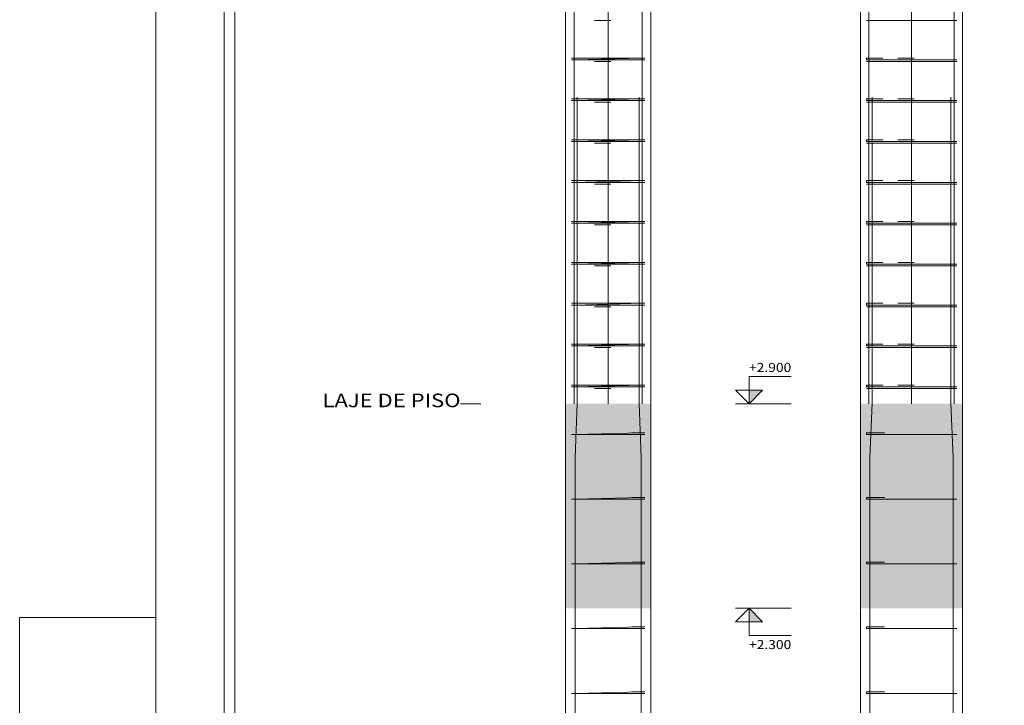
# Model space of a CAD drawing. Units: millimetres. Extents: x -2 to 676, y 0 to 576.
# Drawn here: x 111 to 126, y 364 to 375 of the extents above; entities that cross this region are included whole.
import ezdxf
from ezdxf.enums import TextEntityAlignment as Align

# ---------------------------------------------------------------- set-up
doc = ezdxf.new("R2010")
doc.units = ezdxf.units.MM
for name, color, linetype, lineweight in [('ARM_LONGITUDINAL_Ø10', 103, 'Continuous', 9), ('ARM_LONGITUDINAL_Ø16', 212, 'Continuous', 9), ('ARM_TRANSVERSAL_Ø5', 151, 'Continuous', 9), ('CORTE_COTAS_DAS_LAJES', 151, 'Continuous', 0), ('CORTE_COTAS_DAS_PLANTAS', 151, 'Continuous', 0), ('CORTE_LINHAS_DA_TABELA_DE_DETALHE', 7, 'Continuous', 9), ('CORTE_NOMES_DAS_PLANTAS', 106, 'Continuous', 9), ('CORTE_PISOS', 8, 'Continuous', 9), ('QUAD_BORDA', 1, 'Continuous', 20), ('QUAD_LIMITES', 2, 'Continuous', 0), ('SECAO_CONCRETO', 1, 'Continuous', 9)]:
    doc.layers.add(name, color=color, linetype=linetype, lineweight=lineweight)
doc.styles.add('CYPETXT', font='romans__.ttf', dxfattribs={"height": 0.2})

msp = doc.modelspace()

# ---------------------------------------------------------------- hatches: boundary and pattern name
at = {"layer": 'CORTE_COTAS_DAS_LAJES'}
msp.add_hatch(color=256, dxfattribs=at).paths.add_polyline_path([(121.883, 365.919), (122.083, 365.719), (121.883, 365.719)])
at = {"layer": 'CORTE_COTAS_DAS_PLANTAS'}
msp.add_hatch(color=256, dxfattribs=at).paths.add_polyline_path([(121.883, 368.919), (122.083, 369.119), (121.883, 369.119)])
at = {"layer": 'CORTE_PISOS', "true_color": 0xdad7d3}
for points in [[(119.192, 365.919), (120.442, 365.919), (120.442, 368.919), (119.192, 368.919)], [(123.517, 365.919), (125.017, 365.919), (125.017, 368.919), (123.517, 368.919)]]:
    msp.add_hatch(color=254, dxfattribs=at).paths.add_polyline_path(points, flags=0)

# ---------------------------------------------------------------- linework, layer by layer
at = {"layer": 'ARM_LONGITUDINAL_Ø10'}
for points in [[(119.317, 368.919), (119.317, 382.844)], [(119.317, 368.919), (119.317, 382.844)], [(119.317, 368.919), (119.317, 382.844)], [(119.817, 368.919), (119.817, 382.844)], [(119.817, 368.919), (119.817, 382.844)], [(120.317, 368.919), (120.317, 382.844)], [(120.317, 368.919), (120.317, 382.844)], [(120.317, 368.919), (120.317, 382.844)], [(123.642, 368.919), (123.642, 382.844)], [(123.642, 368.919), (123.642, 382.844)], [(123.642, 368.919), (123.642, 382.844)], [(124.267, 368.919), (124.267, 382.844)], [(124.267, 368.919), (124.267, 382.844)], [(124.892, 368.919), (124.892, 382.844)], [(124.892, 368.919), (124.892, 382.844)], [(124.892, 368.919), (124.892, 382.844)]]:
    msp.add_lwpolyline(points, dxfattribs=at)
at = {"layer": 'ARM_LONGITUDINAL_Ø16'}
for points in [[(119.332, 352.419), (119.333, 368.126), (119.363, 368.926), (119.363, 373.418)], [(119.332, 352.419), (119.333, 368.126), (119.363, 368.926), (119.363, 373.418)], [(120.302, 352.419), (120.302, 368.126), (120.271, 368.926), (120.271, 373.418)], [(120.302, 352.419), (120.302, 368.126), (120.271, 368.926), (120.271, 373.418)], [(123.657, 352.419), (123.657, 368.126), (123.688, 368.926), (123.688, 373.418)], [(123.657, 352.419), (123.657, 368.126), (123.688, 368.926), (123.688, 373.418)], [(124.877, 352.419), (124.877, 368.126), (124.846, 368.926), (124.846, 373.418)], [(124.877, 352.419), (124.877, 368.126), (124.846, 368.926), (124.846, 373.418)]]:
    msp.add_lwpolyline(points, dxfattribs=at)
at = {"layer": 'ARM_TRANSVERSAL_Ø5'}
for points in [[(119.614, 374.544), (119.791, 374.544), (119.799, 374.544), (119.808, 374.544), (119.817, 374.544), (119.826, 374.544), (119.834, 374.544), (119.841, 374.544), (119.847, 374.544), (119.851, 374.544), (119.854, 374.544), (119.855, 374.544), (119.854, 374.544), (119.851, 374.544), (119.847, 374.544), (119.841, 374.544), (119.834, 374.544), (119.826, 374.544), (119.817, 374.544), (119.808, 374.544), (119.799, 374.544), (119.791, 374.544), (119.614, 374.544)], [(124.064, 373.994), (124.241, 373.994), (124.248, 373.994), (124.257, 373.994), (124.267, 373.994), (124.276, 373.994), (124.283, 373.994), (124.291, 373.994), (124.297, 373.994), (124.301, 373.994), (124.304, 373.994), (124.305, 373.994), (124.304, 373.994), (124.301, 373.994), (124.297, 373.994), (124.291, 373.994), (124.283, 373.994), (124.276, 373.994), (124.267, 373.994), (124.257, 373.994), (124.248, 373.994), (124.241, 373.994), (124.064, 373.994)], [(119.614, 373.944), (119.791, 373.944), (119.799, 373.944), (119.808, 373.944), (119.817, 373.944), (119.826, 373.944), (119.834, 373.944), (119.841, 373.944), (119.847, 373.944), (119.851, 373.944), (119.854, 373.944), (119.855, 373.944), (119.854, 373.944), (119.851, 373.944), (119.847, 373.944), (119.841, 373.944), (119.834, 373.944), (119.826, 373.944), (119.817, 373.944), (119.808, 373.944), (119.799, 373.944), (119.791, 373.944), (119.614, 373.944)], [(119.614, 373.344), (119.791, 373.344), (119.799, 373.344), (119.808, 373.344), (119.817, 373.344), (119.826, 373.344), (119.834, 373.344), (119.841, 373.344), (119.847, 373.344), (119.851, 373.344), (119.854, 373.344), (119.855, 373.344), (119.854, 373.344), (119.851, 373.344), (119.847, 373.344), (119.841, 373.344), (119.834, 373.344), (119.826, 373.344), (119.817, 373.344), (119.808, 373.344), (119.799, 373.344), (119.791, 373.344), (119.614, 373.344)], [(124.064, 373.394), (124.241, 373.394), (124.248, 373.394), (124.257, 373.394), (124.267, 373.394), (124.276, 373.394), (124.283, 373.394), (124.291, 373.394), (124.297, 373.394), (124.301, 373.394), (124.304, 373.394), (124.305, 373.394), (124.304, 373.394), (124.301, 373.394), (124.297, 373.394), (124.291, 373.394), (124.283, 373.394), (124.276, 373.394), (124.267, 373.394), (124.257, 373.394), (124.248, 373.394), (124.241, 373.394), (124.064, 373.394)], [(119.614, 372.744), (119.791, 372.744), (119.799, 372.744), (119.808, 372.744), (119.817, 372.744), (119.826, 372.744), (119.834, 372.744), (119.841, 372.744), (119.847, 372.744), (119.851, 372.744), (119.854, 372.744), (119.855, 372.744), (119.854, 372.744), (119.851, 372.744), (119.847, 372.744), (119.841, 372.744), (119.834, 372.744), (119.826, 372.744), (119.817, 372.744), (119.808, 372.744), (119.799, 372.744), (119.791, 372.744), (119.614, 372.744)], [(124.064, 372.794), (124.241, 372.794), (124.248, 372.794), (124.257, 372.794), (124.267, 372.794), (124.276, 372.794), (124.283, 372.794), (124.291, 372.794), (124.297, 372.794), (124.301, 372.794), (124.304, 372.794), (124.305, 372.794), (124.304, 372.794), (124.301, 372.794), (124.297, 372.794), (124.291, 372.794), (124.283, 372.794), (124.276, 372.794), (124.267, 372.794), (124.257, 372.794), (124.248, 372.794), (124.241, 372.794), (124.064, 372.794)], [(119.614, 372.144), (119.791, 372.144), (119.799, 372.144), (119.808, 372.144), (119.817, 372.144), (119.826, 372.144), (119.834, 372.144), (119.841, 372.144), (119.847, 372.144), (119.851, 372.144), (119.854, 372.144), (119.855, 372.144), (119.854, 372.144), (119.851, 372.144), (119.847, 372.144), (119.841, 372.144), (119.834, 372.144), (119.826, 372.144), (119.817, 372.144), (119.808, 372.144), (119.799, 372.144), (119.791, 372.144), (119.614, 372.144)], [(124.064, 372.194), (124.241, 372.194), (124.248, 372.194), (124.257, 372.194), (124.267, 372.194), (124.276, 372.194), (124.283, 372.194), (124.291, 372.194), (124.297, 372.194), (124.301, 372.194), (124.304, 372.194), (124.305, 372.194), (124.304, 372.194), (124.301, 372.194), (124.297, 372.194), (124.291, 372.194), (124.283, 372.194), (124.276, 372.194), (124.267, 372.194), (124.257, 372.194), (124.248, 372.194), (124.241, 372.194), (124.064, 372.194)], [(119.614, 371.544), (119.791, 371.544), (119.799, 371.544), (119.808, 371.544), (119.817, 371.544), (119.826, 371.544), (119.834, 371.544), (119.841, 371.544), (119.847, 371.544), (119.851, 371.544), (119.854, 371.544), (119.855, 371.544), (119.854, 371.544), (119.851, 371.544), (119.847, 371.544), (119.841, 371.544), (119.834, 371.544), (119.826, 371.544), (119.817, 371.544), (119.808, 371.544), (119.799, 371.544), (119.791, 371.544), (119.614, 371.544)], [(124.064, 371.594), (124.241, 371.594), (124.248, 371.594), (124.257, 371.594), (124.267, 371.594), (124.276, 371.594), (124.283, 371.594), (124.291, 371.594), (124.297, 371.594), (124.301, 371.594), (124.304, 371.594), (124.305, 371.594), (124.304, 371.594), (124.301, 371.594), (124.297, 371.594), (124.291, 371.594), (124.283, 371.594), (124.276, 371.594), (124.267, 371.594), (124.257, 371.594), (124.248, 371.594), (124.241, 371.594), (124.064, 371.594)], [(119.614, 370.944), (119.791, 370.944), (119.799, 370.944), (119.808, 370.944), (119.817, 370.944), (119.826, 370.944), (119.834, 370.944), (119.841, 370.944), (119.847, 370.944), (119.851, 370.944), (119.854, 370.944), (119.855, 370.944), (119.854, 370.944), (119.851, 370.944), (119.847, 370.944), (119.841, 370.944), (119.834, 370.944), (119.826, 370.944), (119.817, 370.944), (119.808, 370.944), (119.799, 370.944), (119.791, 370.944), (119.614, 370.944)], [(124.064, 370.994), (124.241, 370.994), (124.248, 370.994), (124.257, 370.994), (124.267, 370.994), (124.276, 370.994), (124.283, 370.994), (124.291, 370.994), (124.297, 370.994), (124.301, 370.994), (124.304, 370.994), (124.305, 370.994), (124.304, 370.994), (124.301, 370.994), (124.297, 370.994), (124.291, 370.994), (124.283, 370.994), (124.276, 370.994), (124.267, 370.994), (124.257, 370.994), (124.248, 370.994), (124.241, 370.994), (124.064, 370.994)], [(124.064, 370.394), (124.241, 370.394), (124.248, 370.394), (124.257, 370.394), (124.267, 370.394), (124.276, 370.394), (124.283, 370.394), (124.291, 370.394), (124.297, 370.394), (124.301, 370.394), (124.304, 370.394), (124.305, 370.394), (124.304, 370.394), (124.301, 370.394), (124.297, 370.394), (124.291, 370.394), (124.283, 370.394), (124.276, 370.394), (124.267, 370.394), (124.257, 370.394), (124.248, 370.394), (124.241, 370.394), (124.064, 370.394)], [(119.614, 370.344), (119.791, 370.344), (119.799, 370.344), (119.808, 370.344), (119.817, 370.344), (119.826, 370.344), (119.834, 370.344), (119.841, 370.344), (119.847, 370.344), (119.851, 370.344), (119.854, 370.344), (119.855, 370.344), (119.854, 370.344), (119.851, 370.344), (119.847, 370.344), (119.841, 370.344), (119.834, 370.344), (119.826, 370.344), (119.817, 370.344), (119.808, 370.344), (119.799, 370.344), (119.791, 370.344), (119.614, 370.344)], [(124.064, 369.794), (124.241, 369.794), (124.248, 369.794), (124.257, 369.794), (124.267, 369.794), (124.276, 369.794), (124.283, 369.794), (124.291, 369.794), (124.297, 369.794), (124.301, 369.794), (124.304, 369.794), (124.305, 369.794), (124.304, 369.794), (124.301, 369.794), (124.297, 369.794), (124.291, 369.794), (124.283, 369.794), (124.276, 369.794), (124.267, 369.794), (124.257, 369.794), (124.248, 369.794), (124.241, 369.794), (124.064, 369.794)], [(119.614, 369.744), (119.791, 369.744), (119.799, 369.744), (119.808, 369.744), (119.817, 369.744), (119.826, 369.744), (119.834, 369.744), (119.841, 369.744), (119.847, 369.744), (119.851, 369.744), (119.854, 369.744), (119.855, 369.744), (119.854, 369.744), (119.851, 369.744), (119.847, 369.744), (119.841, 369.744), (119.834, 369.744), (119.826, 369.744), (119.817, 369.744), (119.808, 369.744), (119.799, 369.744), (119.791, 369.744), (119.614, 369.744)], [(119.614, 369.144), (119.791, 369.144), (119.799, 369.144), (119.808, 369.144), (119.817, 369.144), (119.826, 369.144), (119.834, 369.144), (119.841, 369.144), (119.847, 369.144), (119.851, 369.144), (119.854, 369.144), (119.855, 369.144), (119.854, 369.144), (119.851, 369.144), (119.847, 369.144), (119.841, 369.144), (119.834, 369.144), (119.826, 369.144), (119.817, 369.144), (119.808, 369.144), (119.799, 369.144), (119.791, 369.144), (119.614, 369.144)], [(124.064, 369.194), (124.241, 369.194), (124.248, 369.194), (124.257, 369.194), (124.267, 369.194), (124.276, 369.194), (124.283, 369.194), (124.291, 369.194), (124.297, 369.194), (124.301, 369.194), (124.304, 369.194), (124.305, 369.194), (124.304, 369.194), (124.301, 369.194), (124.297, 369.194), (124.291, 369.194), (124.283, 369.194), (124.276, 369.194), (124.267, 369.194), (124.257, 369.194), (124.248, 369.194), (124.241, 369.194), (124.064, 369.194)]]:
    msp.add_lwpolyline(points, close=True, dxfattribs=at)
for points in [[(123.792, 374.544), (123.616, 374.544), (123.61, 374.544), (123.606, 374.544), (123.605, 374.544), (123.606, 374.544), (123.608, 374.544), (123.613, 374.544), (123.619, 374.544), (123.626, 374.544), (123.634, 374.544), (123.642, 374.544), (124.892, 374.544), (124.901, 374.544), (124.908, 374.544), (124.916, 374.544), (124.922, 374.544), (124.926, 374.544), (124.929, 374.544), (124.93, 374.544), (124.928, 374.544), (124.925, 374.544), (124.919, 374.544), (124.742, 374.544)], [(120.114, 373.969), (120.291, 373.969), (120.299, 373.969), (120.308, 373.969), (120.317, 373.969), (120.326, 373.969), (120.334, 373.969), (120.341, 373.969), (120.347, 373.969), (120.351, 373.969), (120.354, 373.969), (120.355, 373.969), (120.352, 373.969), (120.344, 373.969), (120.332, 373.969), (120.317, 373.969), (119.817, 373.969), (119.317, 373.969), (119.303, 373.969), (119.291, 373.969), (119.283, 373.969), (119.28, 373.969), (119.283, 373.969), (119.291, 373.969), (119.303, 373.969), (119.317, 373.969), (120.317, 373.994), (120.325, 373.994), (120.332, 373.994), (120.338, 373.994), (120.344, 373.994), (120.349, 373.994), (120.352, 373.994), (120.354, 373.994), (120.355, 373.994), (120.354, 373.994), (120.352, 373.994), (120.349, 373.994), (120.344, 373.994), (120.167, 373.994)], [(120.167, 373.994), (120.344, 373.994), (120.35, 373.994), (120.354, 373.994), (120.355, 373.994), (120.354, 373.994), (120.351, 373.994), (120.347, 373.994), (120.341, 373.994), (120.334, 373.994), (120.326, 373.994), (120.317, 373.994), (119.317, 373.994), (119.309, 373.994), (119.301, 373.994), (119.294, 373.994), (119.288, 373.994), (119.284, 373.994), (119.281, 373.994), (119.28, 373.994), (119.281, 373.994), (119.285, 373.994), (119.291, 373.994), (119.468, 373.994)], [(123.792, 373.969), (123.616, 373.969), (123.61, 373.969), (123.606, 373.969), (123.605, 373.969), (123.606, 373.969), (123.608, 373.969), (123.613, 373.969), (123.619, 373.969), (123.626, 373.969), (123.634, 373.969), (123.642, 373.969), (124.267, 373.969), (124.892, 373.969), (124.907, 373.969), (124.919, 373.969), (124.927, 373.969), (124.93, 373.969), (124.927, 373.969), (124.919, 373.969), (124.907, 373.969), (124.892, 373.969), (124.267, 373.969), (123.642, 373.969), (123.628, 373.969), (123.616, 373.969), (123.608, 373.969), (123.605, 373.969), (123.605, 373.994), (123.605, 373.994), (123.608, 373.994), (123.611, 373.994), (123.616, 373.994), (123.621, 373.994), (123.628, 373.994), (123.635, 373.994), (123.642, 373.994), (123.649, 373.994), (123.657, 373.994), (123.663, 373.994), (123.669, 373.994), (123.845, 373.994)], [(123.792, 373.944), (123.616, 373.944), (123.61, 373.944), (123.606, 373.944), (123.605, 373.944), (123.606, 373.944), (123.608, 373.944), (123.613, 373.944), (123.619, 373.944), (123.626, 373.944), (123.634, 373.944), (123.642, 373.944), (124.892, 373.944), (124.901, 373.944), (124.908, 373.944), (124.916, 373.944), (124.922, 373.944), (124.926, 373.944), (124.929, 373.944), (124.93, 373.944), (124.928, 373.944), (124.925, 373.944), (124.919, 373.944), (124.742, 373.944)], [(120.114, 373.369), (120.291, 373.369), (120.299, 373.369), (120.308, 373.369), (120.317, 373.369), (120.326, 373.369), (120.334, 373.369), (120.341, 373.369), (120.347, 373.369), (120.351, 373.369), (120.354, 373.369), (120.355, 373.369), (120.352, 373.369), (120.344, 373.369), (120.332, 373.369), (120.317, 373.369), (119.817, 373.369), (119.317, 373.369), (119.303, 373.369), (119.291, 373.369), (119.283, 373.369), (119.28, 373.369), (119.283, 373.369), (119.291, 373.369), (119.303, 373.369), (119.317, 373.369), (120.317, 373.394), (120.325, 373.394), (120.332, 373.394), (120.338, 373.394), (120.344, 373.394), (120.349, 373.394), (120.352, 373.394), (120.354, 373.394), (120.355, 373.394), (120.354, 373.394), (120.352, 373.394), (120.349, 373.394), (120.344, 373.394), (120.167, 373.394)], [(120.167, 373.394), (120.344, 373.394), (120.35, 373.394), (120.354, 373.394), (120.355, 373.394), (120.354, 373.394), (120.351, 373.394), (120.347, 373.394), (120.341, 373.394), (120.334, 373.394), (120.326, 373.394), (120.317, 373.394), (119.317, 373.394), (119.309, 373.394), (119.301, 373.394), (119.294, 373.394), (119.288, 373.394), (119.284, 373.394), (119.281, 373.394), (119.28, 373.394), (119.281, 373.394), (119.285, 373.394), (119.291, 373.394), (119.468, 373.394)], [(123.792, 373.369), (123.616, 373.369), (123.61, 373.369), (123.606, 373.369), (123.605, 373.369), (123.606, 373.369), (123.608, 373.369), (123.613, 373.369), (123.619, 373.369), (123.626, 373.369), (123.634, 373.369), (123.642, 373.369), (124.267, 373.369), (124.892, 373.369), (124.907, 373.369), (124.919, 373.369), (124.927, 373.369), (124.93, 373.369), (124.927, 373.369), (124.919, 373.369), (124.907, 373.369), (124.892, 373.369), (124.267, 373.369), (123.642, 373.369), (123.628, 373.369), (123.616, 373.369), (123.608, 373.369), (123.605, 373.369), (123.605, 373.394), (123.605, 373.394), (123.608, 373.394), (123.611, 373.394), (123.616, 373.394), (123.621, 373.394), (123.628, 373.394), (123.635, 373.394), (123.642, 373.394), (123.649, 373.394), (123.657, 373.394), (123.663, 373.394), (123.669, 373.394), (123.845, 373.394)], [(123.792, 373.344), (123.616, 373.344), (123.61, 373.344), (123.606, 373.344), (123.605, 373.344), (123.606, 373.344), (123.608, 373.344), (123.613, 373.344), (123.619, 373.344), (123.626, 373.344), (123.634, 373.344), (123.642, 373.344), (124.892, 373.344), (124.901, 373.344), (124.908, 373.344), (124.916, 373.344), (124.922, 373.344), (124.926, 373.344), (124.929, 373.344), (124.93, 373.344), (124.928, 373.344), (124.925, 373.344), (124.919, 373.344), (124.742, 373.344)], [(120.114, 372.769), (120.291, 372.769), (120.299, 372.769), (120.308, 372.769), (120.317, 372.769), (120.326, 372.769), (120.334, 372.769), (120.341, 372.769), (120.347, 372.769), (120.351, 372.769), (120.354, 372.769), (120.355, 372.769), (120.352, 372.769), (120.344, 372.769), (120.332, 372.769), (120.317, 372.769), (119.817, 372.769), (119.317, 372.769), (119.303, 372.769), (119.291, 372.769), (119.283, 372.769), (119.28, 372.769), (119.283, 372.769), (119.291, 372.769), (119.303, 372.769), (119.317, 372.769), (120.317, 372.794), (120.325, 372.794), (120.332, 372.794), (120.338, 372.794), (120.344, 372.794), (120.349, 372.794), (120.352, 372.794), (120.354, 372.794), (120.355, 372.794), (120.354, 372.794), (120.352, 372.794), (120.349, 372.794), (120.344, 372.794), (120.167, 372.794)], [(120.167, 372.794), (120.344, 372.794), (120.35, 372.794), (120.354, 372.794), (120.355, 372.794), (120.354, 372.794), (120.351, 372.794), (120.347, 372.794), (120.341, 372.794), (120.334, 372.794), (120.326, 372.794), (120.317, 372.794), (119.317, 372.794), (119.309, 372.794), (119.301, 372.794), (119.294, 372.794), (119.288, 372.794), (119.284, 372.794), (119.281, 372.794), (119.28, 372.794), (119.281, 372.794), (119.285, 372.794), (119.291, 372.794), (119.468, 372.794)], [(123.792, 372.769), (123.616, 372.769), (123.61, 372.769), (123.606, 372.769), (123.605, 372.769), (123.606, 372.769), (123.608, 372.769), (123.613, 372.769), (123.619, 372.769), (123.626, 372.769), (123.634, 372.769), (123.642, 372.769), (124.267, 372.769), (124.892, 372.769), (124.907, 372.769), (124.919, 372.769), (124.927, 372.769), (124.93, 372.769), (124.927, 372.769), (124.919, 372.769), (124.907, 372.769), (124.892, 372.769), (124.267, 372.769), (123.642, 372.769), (123.628, 372.769), (123.616, 372.769), (123.608, 372.769), (123.605, 372.769), (123.605, 372.794), (123.605, 372.794), (123.608, 372.794), (123.611, 372.794), (123.616, 372.794), (123.621, 372.794), (123.628, 372.794), (123.635, 372.794), (123.642, 372.794), (123.649, 372.794), (123.657, 372.794), (123.663, 372.794), (123.669, 372.794), (123.845, 372.794)], [(123.792, 372.744), (123.616, 372.744), (123.61, 372.744), (123.606, 372.744), (123.605, 372.744), (123.606, 372.744), (123.608, 372.744), (123.613, 372.744), (123.619, 372.744), (123.626, 372.744), (123.634, 372.744), (123.642, 372.744), (124.892, 372.744), (124.901, 372.744), (124.908, 372.744), (124.916, 372.744), (124.922, 372.744), (124.926, 372.744), (124.929, 372.744), (124.93, 372.744), (124.928, 372.744), (124.925, 372.744), (124.919, 372.744), (124.742, 372.744)], [(120.114, 372.169), (120.291, 372.169), (120.299, 372.169), (120.308, 372.169), (120.317, 372.169), (120.326, 372.169), (120.334, 372.169), (120.341, 372.169), (120.347, 372.169), (120.351, 372.169), (120.354, 372.169), (120.355, 372.169), (120.352, 372.169), (120.344, 372.169), (120.332, 372.169), (120.317, 372.169), (119.817, 372.169), (119.317, 372.169), (119.303, 372.169), (119.291, 372.169), (119.283, 372.169), (119.28, 372.169), (119.283, 372.169), (119.291, 372.169), (119.303, 372.169), (119.317, 372.169), (120.317, 372.194), (120.325, 372.194), (120.332, 372.194), (120.338, 372.194), (120.344, 372.194), (120.349, 372.194), (120.352, 372.194), (120.354, 372.194), (120.355, 372.194), (120.354, 372.194), (120.352, 372.194), (120.349, 372.194), (120.344, 372.194), (120.167, 372.194)], [(120.167, 372.194), (120.344, 372.194), (120.35, 372.194), (120.354, 372.194), (120.355, 372.194), (120.354, 372.194), (120.351, 372.194), (120.347, 372.194), (120.341, 372.194), (120.334, 372.194), (120.326, 372.194), (120.317, 372.194), (119.317, 372.194), (119.309, 372.194), (119.301, 372.194), (119.294, 372.194), (119.288, 372.194), (119.284, 372.194), (119.281, 372.194), (119.28, 372.194), (119.281, 372.194), (119.285, 372.194), (119.291, 372.194), (119.468, 372.194)], [(123.792, 372.169), (123.616, 372.169), (123.61, 372.169), (123.606, 372.169), (123.605, 372.169), (123.606, 372.169), (123.608, 372.169), (123.613, 372.169), (123.619, 372.169), (123.626, 372.169), (123.634, 372.169), (123.642, 372.169), (124.267, 372.169), (124.892, 372.169), (124.907, 372.169), (124.919, 372.169), (124.927, 372.169), (124.93, 372.169), (124.927, 372.169), (124.919, 372.169), (124.907, 372.169), (124.892, 372.169), (124.267, 372.169), (123.642, 372.169), (123.628, 372.169), (123.616, 372.169), (123.608, 372.169), (123.605, 372.169), (123.605, 372.194), (123.605, 372.194), (123.608, 372.194), (123.611, 372.194), (123.616, 372.194), (123.621, 372.194), (123.628, 372.194), (123.635, 372.194), (123.642, 372.194), (123.649, 372.194), (123.657, 372.194), (123.663, 372.194), (123.669, 372.194), (123.845, 372.194)], [(123.792, 372.144), (123.616, 372.144), (123.61, 372.144), (123.606, 372.144), (123.605, 372.144), (123.606, 372.144), (123.608, 372.144), (123.613, 372.144), (123.619, 372.144), (123.626, 372.144), (123.634, 372.144), (123.642, 372.144), (124.892, 372.144), (124.901, 372.144), (124.908, 372.144), (124.916, 372.144), (124.922, 372.144), (124.926, 372.144), (124.929, 372.144), (124.93, 372.144), (124.928, 372.144), (124.925, 372.144), (124.919, 372.144), (124.742, 372.144)], [(120.114, 371.569), (120.291, 371.569), (120.299, 371.569), (120.308, 371.569), (120.317, 371.569), (120.326, 371.569), (120.334, 371.569), (120.341, 371.569), (120.347, 371.569), (120.351, 371.569), (120.354, 371.569), (120.355, 371.569), (120.352, 371.569), (120.344, 371.569), (120.332, 371.569), (120.317, 371.569), (119.817, 371.569), (119.317, 371.569), (119.303, 371.569), (119.291, 371.569), (119.283, 371.569), (119.28, 371.569), (119.283, 371.569), (119.291, 371.569), (119.303, 371.569), (119.317, 371.569), (120.317, 371.594), (120.325, 371.594), (120.332, 371.594), (120.338, 371.594), (120.344, 371.594), (120.349, 371.594), (120.352, 371.594), (120.354, 371.594), (120.355, 371.594), (120.354, 371.594), (120.352, 371.594), (120.349, 371.594), (120.344, 371.594), (120.167, 371.594)], [(120.167, 371.594), (120.344, 371.594), (120.35, 371.594), (120.354, 371.594), (120.355, 371.594), (120.354, 371.594), (120.351, 371.594), (120.347, 371.594), (120.341, 371.594), (120.334, 371.594), (120.326, 371.594), (120.317, 371.594), (119.317, 371.594), (119.309, 371.594), (119.301, 371.594), (119.294, 371.594), (119.288, 371.594), (119.284, 371.594), (119.281, 371.594), (119.28, 371.594), (119.281, 371.594), (119.285, 371.594), (119.291, 371.594), (119.468, 371.594)], [(123.792, 371.569), (123.616, 371.569), (123.61, 371.569), (123.606, 371.569), (123.605, 371.569), (123.606, 371.569), (123.608, 371.569), (123.613, 371.569), (123.619, 371.569), (123.626, 371.569), (123.634, 371.569), (123.642, 371.569), (124.267, 371.569), (124.892, 371.569), (124.907, 371.569), (124.919, 371.569), (124.927, 371.569), (124.93, 371.569), (124.927, 371.569), (124.919, 371.569), (124.907, 371.569), (124.892, 371.569), (124.267, 371.569), (123.642, 371.569), (123.628, 371.569), (123.616, 371.569), (123.608, 371.569), (123.605, 371.569), (123.605, 371.594), (123.605, 371.594), (123.608, 371.594), (123.611, 371.594), (123.616, 371.594), (123.621, 371.594), (123.628, 371.594), (123.635, 371.594), (123.642, 371.594), (123.649, 371.594), (123.657, 371.594), (123.663, 371.594), (123.669, 371.594), (123.845, 371.594)], [(123.792, 371.544), (123.616, 371.544), (123.61, 371.544), (123.606, 371.544), (123.605, 371.544), (123.606, 371.544), (123.608, 371.544), (123.613, 371.544), (123.619, 371.544), (123.626, 371.544), (123.634, 371.544), (123.642, 371.544), (124.892, 371.544), (124.901, 371.544), (124.908, 371.544), (124.916, 371.544), (124.922, 371.544), (124.926, 371.544), (124.929, 371.544), (124.93, 371.544), (124.928, 371.544), (124.925, 371.544), (124.919, 371.544), (124.742, 371.544)], [(120.114, 370.969), (120.291, 370.969), (120.299, 370.969), (120.308, 370.969), (120.317, 370.969), (120.326, 370.969), (120.334, 370.969), (120.341, 370.969), (120.347, 370.969), (120.351, 370.969), (120.354, 370.969), (120.355, 370.969), (120.352, 370.969), (120.344, 370.969), (120.332, 370.969), (120.317, 370.969), (119.817, 370.969), (119.317, 370.969), (119.303, 370.969), (119.291, 370.969), (119.283, 370.969), (119.28, 370.969), (119.283, 370.969), (119.291, 370.969), (119.303, 370.969), (119.317, 370.969), (120.317, 370.994), (120.325, 370.994), (120.332, 370.994), (120.338, 370.994), (120.344, 370.994), (120.349, 370.994), (120.352, 370.994), (120.354, 370.994), (120.355, 370.994), (120.354, 370.994), (120.352, 370.994), (120.349, 370.994), (120.344, 370.994), (120.167, 370.994)], [(120.167, 370.994), (120.344, 370.994), (120.35, 370.994), (120.354, 370.994), (120.355, 370.994), (120.354, 370.994), (120.351, 370.994), (120.347, 370.994), (120.341, 370.994), (120.334, 370.994), (120.326, 370.994), (120.317, 370.994), (119.317, 370.994), (119.309, 370.994), (119.301, 370.994), (119.294, 370.994), (119.288, 370.994), (119.284, 370.994), (119.281, 370.994), (119.28, 370.994), (119.281, 370.994), (119.285, 370.994), (119.291, 370.994), (119.468, 370.994)], [(123.792, 370.969), (123.616, 370.969), (123.61, 370.969), (123.606, 370.969), (123.605, 370.969), (123.606, 370.969), (123.608, 370.969), (123.613, 370.969), (123.619, 370.969), (123.626, 370.969), (123.634, 370.969), (123.642, 370.969), (124.267, 370.969), (124.892, 370.969), (124.907, 370.969), (124.919, 370.969), (124.927, 370.969), (124.93, 370.969), (124.927, 370.969), (124.919, 370.969), (124.907, 370.969), (124.892, 370.969), (124.267, 370.969), (123.642, 370.969), (123.628, 370.969), (123.616, 370.969), (123.608, 370.969), (123.605, 370.969), (123.605, 370.994), (123.605, 370.994), (123.608, 370.994), (123.611, 370.994), (123.616, 370.994), (123.621, 370.994), (123.628, 370.994), (123.635, 370.994), (123.642, 370.994), (123.649, 370.994), (123.657, 370.994), (123.663, 370.994), (123.669, 370.994), (123.845, 370.994)], [(123.792, 370.944), (123.616, 370.944), (123.61, 370.944), (123.606, 370.944), (123.605, 370.944), (123.606, 370.944), (123.608, 370.944), (123.613, 370.944), (123.619, 370.944), (123.626, 370.944), (123.634, 370.944), (123.642, 370.944), (124.892, 370.944), (124.901, 370.944), (124.908, 370.944), (124.916, 370.944), (124.922, 370.944), (124.926, 370.944), (124.929, 370.944), (124.93, 370.944), (124.928, 370.944), (124.925, 370.944), (124.919, 370.944), (124.742, 370.944)], [(120.114, 370.369), (120.291, 370.369), (120.299, 370.369), (120.308, 370.369), (120.317, 370.369), (120.326, 370.369), (120.334, 370.369), (120.341, 370.369), (120.347, 370.369), (120.351, 370.369), (120.354, 370.369), (120.355, 370.369), (120.352, 370.369), (120.344, 370.369), (120.332, 370.369), (120.317, 370.369), (119.817, 370.369), (119.317, 370.369), (119.303, 370.369), (119.291, 370.369), (119.283, 370.369), (119.28, 370.369), (119.283, 370.369), (119.291, 370.369), (119.303, 370.369), (119.317, 370.369), (120.317, 370.394), (120.325, 370.394), (120.332, 370.394), (120.338, 370.394), (120.344, 370.394), (120.349, 370.394), (120.352, 370.394), (120.354, 370.394), (120.355, 370.394), (120.354, 370.394), (120.352, 370.394), (120.349, 370.394), (120.344, 370.394), (120.167, 370.394)], [(120.167, 370.394), (120.344, 370.394), (120.35, 370.394), (120.354, 370.394), (120.355, 370.394), (120.354, 370.394), (120.351, 370.394), (120.347, 370.394), (120.341, 370.394), (120.334, 370.394), (120.326, 370.394), (120.317, 370.394), (119.317, 370.394), (119.309, 370.394), (119.301, 370.394), (119.294, 370.394), (119.288, 370.394), (119.284, 370.394), (119.281, 370.394), (119.28, 370.394), (119.281, 370.394), (119.285, 370.394), (119.291, 370.394), (119.468, 370.394)], [(123.792, 370.369), (123.616, 370.369), (123.61, 370.369), (123.606, 370.369), (123.605, 370.369), (123.606, 370.369), (123.608, 370.369), (123.613, 370.369), (123.619, 370.369), (123.626, 370.369), (123.634, 370.369), (123.642, 370.369), (124.267, 370.369), (124.892, 370.369), (124.907, 370.369), (124.919, 370.369), (124.927, 370.369), (124.93, 370.369), (124.927, 370.369), (124.919, 370.369), (124.907, 370.369), (124.892, 370.369), (124.267, 370.369), (123.642, 370.369), (123.628, 370.369), (123.616, 370.369), (123.608, 370.369), (123.605, 370.369), (123.605, 370.394), (123.605, 370.394), (123.608, 370.394), (123.611, 370.394), (123.616, 370.394), (123.621, 370.394), (123.628, 370.394), (123.635, 370.394), (123.642, 370.394), (123.649, 370.394), (123.657, 370.394), (123.663, 370.394), (123.669, 370.394), (123.845, 370.394)], [(123.792, 370.344), (123.616, 370.344), (123.61, 370.344), (123.606, 370.344), (123.605, 370.344), (123.606, 370.344), (123.608, 370.344), (123.613, 370.344), (123.619, 370.344), (123.626, 370.344), (123.634, 370.344), (123.642, 370.344), (124.892, 370.344), (124.901, 370.344), (124.908, 370.344), (124.916, 370.344), (124.922, 370.344), (124.926, 370.344), (124.929, 370.344), (124.93, 370.344), (124.928, 370.344), (124.925, 370.344), (124.919, 370.344), (124.742, 370.344)], [(120.114, 369.769), (120.291, 369.769), (120.299, 369.769), (120.308, 369.769), (120.317, 369.769), (120.326, 369.769), (120.334, 369.769), (120.341, 369.769), (120.347, 369.769), (120.351, 369.769), (120.354, 369.769), (120.355, 369.769), (120.352, 369.769), (120.344, 369.769), (120.332, 369.769), (120.317, 369.769), (119.817, 369.769), (119.317, 369.769), (119.303, 369.769), (119.291, 369.769), (119.283, 369.769), (119.28, 369.769), (119.283, 369.769), (119.291, 369.769), (119.303, 369.769), (119.317, 369.769), (120.317, 369.794), (120.325, 369.794), (120.332, 369.794), (120.338, 369.794), (120.344, 369.794), (120.349, 369.794), (120.352, 369.794), (120.354, 369.794), (120.355, 369.794), (120.354, 369.794), (120.352, 369.794), (120.349, 369.794), (120.344, 369.794), (120.167, 369.794)], [(120.167, 369.794), (120.344, 369.794), (120.35, 369.794), (120.354, 369.794), (120.355, 369.794), (120.354, 369.794), (120.351, 369.794), (120.347, 369.794), (120.341, 369.794), (120.334, 369.794), (120.326, 369.794), (120.317, 369.794), (119.317, 369.794), (119.309, 369.794), (119.301, 369.794), (119.294, 369.794), (119.288, 369.794), (119.284, 369.794), (119.281, 369.794), (119.28, 369.794), (119.281, 369.794), (119.285, 369.794), (119.291, 369.794), (119.468, 369.794)], [(123.792, 369.769), (123.616, 369.769), (123.61, 369.769), (123.606, 369.769), (123.605, 369.769), (123.606, 369.769), (123.608, 369.769), (123.613, 369.769), (123.619, 369.769), (123.626, 369.769), (123.634, 369.769), (123.642, 369.769), (124.267, 369.769), (124.892, 369.769), (124.907, 369.769), (124.919, 369.769), (124.927, 369.769), (124.93, 369.769), (124.927, 369.769), (124.919, 369.769), (124.907, 369.769), (124.892, 369.769), (124.267, 369.769), (123.642, 369.769), (123.628, 369.769), (123.616, 369.769), (123.608, 369.769), (123.605, 369.769), (123.605, 369.794), (123.605, 369.794), (123.608, 369.794), (123.611, 369.794), (123.616, 369.794), (123.621, 369.794), (123.628, 369.794), (123.635, 369.794), (123.642, 369.794), (123.649, 369.794), (123.657, 369.794), (123.663, 369.794), (123.669, 369.794), (123.845, 369.794)], [(123.792, 369.744), (123.616, 369.744), (123.61, 369.744), (123.606, 369.744), (123.605, 369.744), (123.606, 369.744), (123.608, 369.744), (123.613, 369.744), (123.619, 369.744), (123.626, 369.744), (123.634, 369.744), (123.642, 369.744), (124.892, 369.744), (124.901, 369.744), (124.908, 369.744), (124.916, 369.744), (124.922, 369.744), (124.926, 369.744), (124.929, 369.744), (124.93, 369.744), (124.928, 369.744), (124.925, 369.744), (124.919, 369.744), (124.742, 369.744)], [(120.114, 369.169), (120.291, 369.169), (120.299, 369.169), (120.308, 369.169), (120.317, 369.169), (120.326, 369.169), (120.334, 369.169), (120.341, 369.169), (120.347, 369.169), (120.351, 369.169), (120.354, 369.169), (120.355, 369.169), (120.352, 369.169), (120.344, 369.169), (120.332, 369.169), (120.317, 369.169), (119.817, 369.169), (119.317, 369.169), (119.303, 369.169), (119.291, 369.169), (119.283, 369.169), (119.28, 369.169), (119.283, 369.169), (119.291, 369.169), (119.303, 369.169), (119.317, 369.169), (120.317, 369.194), (120.325, 369.194), (120.332, 369.194), (120.338, 369.194), (120.344, 369.194), (120.349, 369.194), (120.352, 369.194), (120.354, 369.194), (120.355, 369.194), (120.354, 369.194), (120.352, 369.194), (120.349, 369.194), (120.344, 369.194), (120.167, 369.194)], [(120.167, 369.194), (120.344, 369.194), (120.35, 369.194), (120.354, 369.194), (120.355, 369.194), (120.354, 369.194), (120.351, 369.194), (120.347, 369.194), (120.341, 369.194), (120.334, 369.194), (120.326, 369.194), (120.317, 369.194), (119.317, 369.194), (119.309, 369.194), (119.301, 369.194), (119.294, 369.194), (119.288, 369.194), (119.284, 369.194), (119.281, 369.194), (119.28, 369.194), (119.281, 369.194), (119.285, 369.194), (119.291, 369.194), (119.468, 369.194)], [(123.792, 369.169), (123.616, 369.169), (123.61, 369.169), (123.606, 369.169), (123.605, 369.169), (123.606, 369.169), (123.608, 369.169), (123.613, 369.169), (123.619, 369.169), (123.626, 369.169), (123.634, 369.169), (123.642, 369.169), (124.267, 369.169), (124.892, 369.169), (124.907, 369.169), (124.919, 369.169), (124.927, 369.169), (124.93, 369.169), (124.927, 369.169), (124.919, 369.169), (124.907, 369.169), (124.892, 369.169), (124.267, 369.169), (123.642, 369.169), (123.628, 369.169), (123.616, 369.169), (123.608, 369.169), (123.605, 369.169), (123.605, 369.194), (123.605, 369.194), (123.608, 369.194), (123.611, 369.194), (123.616, 369.194), (123.621, 369.194), (123.628, 369.194), (123.635, 369.194), (123.642, 369.194), (123.649, 369.194), (123.657, 369.194), (123.663, 369.194), (123.669, 369.194), (123.845, 369.194)], [(123.792, 369.144), (123.616, 369.144), (123.61, 369.144), (123.606, 369.144), (123.605, 369.144), (123.606, 369.144), (123.608, 369.144), (123.613, 369.144), (123.619, 369.144), (123.626, 369.144), (123.634, 369.144), (123.642, 369.144), (124.892, 369.144), (124.901, 369.144), (124.908, 369.144), (124.916, 369.144), (124.922, 369.144), (124.926, 369.144), (124.929, 369.144), (124.93, 369.144), (124.928, 369.144), (124.925, 369.144), (124.919, 369.144), (124.742, 369.144)], [(120.088, 368.469), (120.265, 368.469), (120.276, 368.469), (120.289, 368.469), (120.302, 368.469), (120.314, 368.469), (120.325, 368.469), (120.335, 368.469), (120.343, 368.469), (120.35, 368.469), (120.354, 368.469), (120.355, 368.469), (120.351, 368.469), (120.339, 368.469), (120.322, 368.469), (120.302, 368.469), (119.332, 368.469), (119.312, 368.469), (119.295, 368.469), (119.284, 368.469), (119.28, 368.469), (119.284, 368.469), (119.295, 368.469), (119.312, 368.469), (119.332, 368.469), (120.302, 368.494), (120.313, 368.494), (120.322, 368.494), (120.332, 368.494), (120.339, 368.494), (120.346, 368.494), (120.351, 368.494), (120.354, 368.494), (120.355, 368.494), (120.354, 368.494), (120.351, 368.494), (120.346, 368.494), (120.339, 368.494), (120.163, 368.494)], [(123.797, 368.469), (123.62, 368.469), (123.612, 368.469), (123.606, 368.469), (123.605, 368.469), (123.606, 368.469), (123.61, 368.469), (123.616, 368.469), (123.624, 368.469), (123.634, 368.469), (123.645, 368.469), (123.657, 368.469), (124.877, 368.469), (124.897, 368.469), (124.914, 368.469), (124.926, 368.469), (124.93, 368.469), (124.926, 368.469), (124.914, 368.469), (124.897, 368.469), (124.877, 368.469), (123.657, 368.469), (123.637, 368.469), (123.62, 368.469), (123.609, 368.469), (123.605, 368.469), (123.605, 368.494), (123.606, 368.494), (123.609, 368.494), (123.614, 368.494), (123.62, 368.494), (123.628, 368.494), (123.637, 368.494), (123.647, 368.494), (123.657, 368.494), (123.667, 368.494), (123.677, 368.494), (123.686, 368.494), (123.694, 368.494), (123.871, 368.494)], [(120.088, 367.519), (120.265, 367.519), (120.276, 367.519), (120.289, 367.519), (120.302, 367.519), (120.314, 367.519), (120.325, 367.519), (120.335, 367.519), (120.343, 367.519), (120.35, 367.519), (120.354, 367.519), (120.355, 367.519), (120.351, 367.519), (120.339, 367.519), (120.322, 367.519), (120.302, 367.519), (119.332, 367.519), (119.312, 367.519), (119.295, 367.519), (119.284, 367.519), (119.28, 367.519), (119.284, 367.519), (119.295, 367.519), (119.312, 367.519), (119.332, 367.519), (120.302, 367.544), (120.313, 367.544), (120.322, 367.544), (120.332, 367.544), (120.339, 367.544), (120.346, 367.544), (120.351, 367.544), (120.354, 367.544), (120.355, 367.544), (120.354, 367.544), (120.351, 367.544), (120.346, 367.544), (120.339, 367.544), (120.163, 367.544)], [(123.797, 367.519), (123.62, 367.519), (123.612, 367.519), (123.606, 367.519), (123.605, 367.519), (123.606, 367.519), (123.61, 367.519), (123.616, 367.519), (123.624, 367.519), (123.634, 367.519), (123.645, 367.519), (123.657, 367.519), (124.877, 367.519), (124.897, 367.519), (124.914, 367.519), (124.926, 367.519), (124.93, 367.519), (124.926, 367.519), (124.914, 367.519), (124.897, 367.519), (124.877, 367.519), (123.657, 367.519), (123.637, 367.519), (123.62, 367.519), (123.609, 367.519), (123.605, 367.519), (123.605, 367.544), (123.606, 367.544), (123.609, 367.544), (123.614, 367.544), (123.62, 367.544), (123.628, 367.544), (123.637, 367.544), (123.647, 367.544), (123.657, 367.544), (123.667, 367.544), (123.677, 367.544), (123.686, 367.544), (123.694, 367.544), (123.871, 367.544)], [(120.088, 366.569), (120.265, 366.569), (120.276, 366.569), (120.289, 366.569), (120.302, 366.569), (120.314, 366.569), (120.325, 366.569), (120.335, 366.569), (120.343, 366.569), (120.35, 366.569), (120.354, 366.569), (120.355, 366.569), (120.351, 366.569), (120.339, 366.569), (120.322, 366.569), (120.302, 366.569), (119.332, 366.569), (119.312, 366.569), (119.295, 366.569), (119.284, 366.569), (119.28, 366.569), (119.284, 366.569), (119.295, 366.569), (119.312, 366.569), (119.332, 366.569), (120.302, 366.594), (120.313, 366.594), (120.322, 366.594), (120.332, 366.594), (120.339, 366.594), (120.346, 366.594), (120.351, 366.594), (120.354, 366.594), (120.355, 366.594), (120.354, 366.594), (120.351, 366.594), (120.346, 366.594), (120.339, 366.594), (120.163, 366.594)], [(123.797, 366.569), (123.62, 366.569), (123.612, 366.569), (123.606, 366.569), (123.605, 366.569), (123.606, 366.569), (123.61, 366.569), (123.616, 366.569), (123.624, 366.569), (123.634, 366.569), (123.645, 366.569), (123.657, 366.569), (124.877, 366.569), (124.897, 366.569), (124.914, 366.569), (124.926, 366.569), (124.93, 366.569), (124.926, 366.569), (124.914, 366.569), (124.897, 366.569), (124.877, 366.569), (123.657, 366.569), (123.637, 366.569), (123.62, 366.569), (123.609, 366.569), (123.605, 366.569), (123.605, 366.594), (123.606, 366.594), (123.609, 366.594), (123.614, 366.594), (123.62, 366.594), (123.628, 366.594), (123.637, 366.594), (123.647, 366.594), (123.657, 366.594), (123.667, 366.594), (123.677, 366.594), (123.686, 366.594), (123.694, 366.594), (123.871, 366.594)], [(120.088, 365.619), (120.265, 365.619), (120.276, 365.619), (120.289, 365.619), (120.302, 365.619), (120.314, 365.619), (120.325, 365.619), (120.335, 365.619), (120.343, 365.619), (120.35, 365.619), (120.354, 365.619), (120.355, 365.619), (120.351, 365.619), (120.339, 365.619), (120.322, 365.619), (120.302, 365.619), (119.332, 365.619), (119.312, 365.619), (119.295, 365.619), (119.284, 365.619), (119.28, 365.619), (119.284, 365.619), (119.295, 365.619), (119.312, 365.619), (119.332, 365.619), (120.302, 365.644), (120.313, 365.644), (120.322, 365.644), (120.332, 365.644), (120.339, 365.644), (120.346, 365.644), (120.351, 365.644), (120.354, 365.644), (120.355, 365.644), (120.354, 365.644), (120.351, 365.644), (120.346, 365.644), (120.339, 365.644), (120.163, 365.644)], [(123.797, 365.619), (123.62, 365.619), (123.612, 365.619), (123.606, 365.619), (123.605, 365.619), (123.606, 365.619), (123.61, 365.619), (123.616, 365.619), (123.624, 365.619), (123.634, 365.619), (123.645, 365.619), (123.657, 365.619), (124.877, 365.619), (124.897, 365.619), (124.914, 365.619), (124.926, 365.619), (124.93, 365.619), (124.926, 365.619), (124.914, 365.619), (124.897, 365.619), (124.877, 365.619), (123.657, 365.619), (123.637, 365.619), (123.62, 365.619), (123.609, 365.619), (123.605, 365.619), (123.605, 365.644), (123.606, 365.644), (123.609, 365.644), (123.614, 365.644), (123.62, 365.644), (123.628, 365.644), (123.637, 365.644), (123.647, 365.644), (123.657, 365.644), (123.667, 365.644), (123.677, 365.644), (123.686, 365.644), (123.694, 365.644), (123.871, 365.644)], [(120.088, 364.669), (120.265, 364.669), (120.276, 364.669), (120.289, 364.669), (120.302, 364.669), (120.314, 364.669), (120.325, 364.669), (120.335, 364.669), (120.343, 364.669), (120.35, 364.669), (120.354, 364.669), (120.355, 364.669), (120.351, 364.669), (120.339, 364.669), (120.322, 364.669), (120.302, 364.669), (119.332, 364.669), (119.312, 364.669), (119.295, 364.669), (119.284, 364.669), (119.28, 364.669), (119.284, 364.669), (119.295, 364.669), (119.312, 364.669), (119.332, 364.669), (120.302, 364.694), (120.313, 364.694), (120.322, 364.694), (120.332, 364.694), (120.339, 364.694), (120.346, 364.694), (120.351, 364.694), (120.354, 364.694), (120.355, 364.694), (120.354, 364.694), (120.351, 364.694), (120.346, 364.694), (120.339, 364.694), (120.163, 364.694)], [(123.797, 364.669), (123.62, 364.669), (123.612, 364.669), (123.606, 364.669), (123.605, 364.669), (123.606, 364.669), (123.61, 364.669), (123.616, 364.669), (123.624, 364.669), (123.634, 364.669), (123.645, 364.669), (123.657, 364.669), (124.877, 364.669), (124.897, 364.669), (124.914, 364.669), (124.926, 364.669), (124.93, 364.669), (124.926, 364.669), (124.914, 364.669), (124.897, 364.669), (124.877, 364.669), (123.657, 364.669), (123.637, 364.669), (123.62, 364.669), (123.609, 364.669), (123.605, 364.669), (123.605, 364.694), (123.606, 364.694), (123.609, 364.694), (123.614, 364.694), (123.62, 364.694), (123.628, 364.694), (123.637, 364.694), (123.647, 364.694), (123.657, 364.694), (123.667, 364.694), (123.677, 364.694), (123.686, 364.694), (123.694, 364.694), (123.871, 364.694)]]:
    msp.add_lwpolyline(points, dxfattribs=at)
at = {"layer": 'CORTE_COTAS_DAS_LAJES'}
msp.add_line((121.683, 365.919), (122.503, 365.919), dxfattribs=at)
for points in [[(121.883, 365.919), (121.683, 365.719), (121.883, 365.719), (121.883, 365.919)], [(121.883, 365.919), (122.083, 365.719), (121.883, 365.719)]]:
    msp.add_lwpolyline(points, close=True, dxfattribs=at)
msp.add_lwpolyline([(121.883, 365.719), (121.883, 365.519), (122.503, 365.519)], dxfattribs=at)
at = {"layer": 'CORTE_COTAS_DAS_PLANTAS'}
msp.add_line((121.683, 368.919), (122.503, 368.919), dxfattribs=at)
msp.add_lwpolyline([(121.883, 369.119), (121.883, 369.319), (122.503, 369.319)], dxfattribs=at)
for points in [[(121.883, 368.919), (121.683, 369.119), (121.883, 369.119), (121.883, 368.919)], [(121.883, 368.919), (122.083, 369.119), (121.883, 369.119)]]:
    msp.add_lwpolyline(points, close=True, dxfattribs=at)
at = {"layer": 'CORTE_LINHAS_DA_TABELA_DE_DETALHE'}
msp.add_line((114.339, 384.179), (114.339, 343.689), dxfattribs=at)
at = {"layer": 'CORTE_NOMES_DAS_PLANTAS'}
msp.add_line((117.951, 368.919), (117.651, 368.919), dxfattribs=at)
at = {"layer": 'QUAD_BORDA'}
msp.add_lwpolyline([(114.183, 336.782), (196.183, 336.782), (196.183, 394.182), (114.183, 394.182), (114.183, 336.782)], close=True, dxfattribs=at)
msp.add_lwpolyline([(113.183, 365.782), (111.183, 365.782), (111.183, 335.782), (113.183, 335.782)], dxfattribs=at)
at = {"layer": 'QUAD_LIMITES'}
msp.add_lwpolyline([(113.183, 335.782), (197.183, 335.782), (197.183, 395.182), (113.183, 395.182), (113.183, 335.782)], close=True, dxfattribs=at)
at = {"layer": 'SECAO_CONCRETO'}
for p, q in [((119.192, 368.919), (119.192, 382.919)), ((120.442, 368.919), (120.442, 382.919)), ((123.517, 368.919), (123.517, 382.919)), ((125.017, 368.919), (125.017, 382.919)), ((119.192, 354.919), (119.192, 368.919)), ((120.442, 354.919), (120.442, 368.919)), ((123.517, 354.919), (123.517, 368.919)), ((125.017, 354.919), (125.017, 368.919))]:
    msp.add_line(p, q, dxfattribs=at)

# ---------------------------------------------------------------- texts
at = {"layer": 'CORTE_COTAS_DAS_LAJES', "style": 'CYPETXT', "width": 0.831645}
msp.add_text('+2.300', height=0.1333, dxfattribs=at).set_placement((121.883, 365.319), (122.503, 365.319), align=Align.FIT)
at = {"layer": 'CORTE_COTAS_DAS_PLANTAS', "style": 'CYPETXT', "width": 0.831645}
msp.add_text('+2.900', height=0.1333, dxfattribs=at).set_placement((121.883, 369.386), (122.503, 369.386), align=Align.FIT)
at = {"layer": 'CORTE_NOMES_DAS_PLANTAS', "style": 'CYPETXT', "width": 0.945008}
msp.add_text('LAJE DE PISO', height=0.2, dxfattribs=at).set_placement((115.626, 368.869), (117.651, 368.869), align=Align.FIT)

doc.saveas('drawing.dxf')
